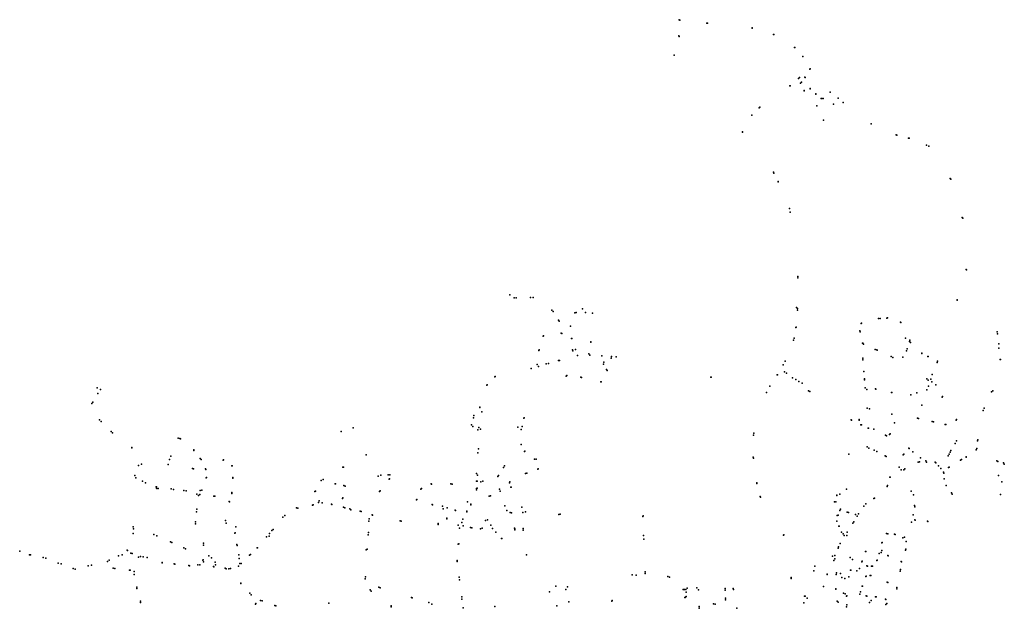
# Model space of a CAD drawing. Extents: x 1399645 to 1426575, y 4179042 to 4209057.
# Drawn here: x 1401466 to 1426575, y 4194062 to 4209057 of the extents above; entities that cross this region are included whole.
import ezdxf

# ---------------------------------------------------------------- set-up
doc = ezdxf.new("R2010")
doc.units = 0
doc.header["$MEASUREMENT"] = 0
doc.layers.add('SV_ARRET_P', color=10, linetype='Continuous')

msp = doc.modelspace()

# ---------------------------------------------------------------- linework, layer by layer
at = {"layer": 'SV_ARRET_P'}
for p in [(1418281, 4209057), (1418297, 4209050), (1418990, 4208970), (1419010, 4208971), (1420148, 4208845), (1420149, 4208848), (1418276, 4208645), (1418287, 4208631), (1420690, 4208677), (1420696, 4208678), (1421229, 4208351), (1421231, 4208353), (1418152, 4208151), (1418156, 4208150), (1421437, 4208116), (1421438, 4208121), (1421487, 4207594), (1421501, 4207585), (1421616, 4207798), (1421627, 4207802), (1421107, 4207372), (1421113, 4207370), (1421331, 4207561), (1421349, 4207581), (1421382, 4207439), (1421405, 4207470), (1421471, 4207256), (1421473, 4207249), (1421628, 4207304), (1421628, 4207296), (1421766, 4207172), (1421766, 4207164), (1422131, 4207214), (1421797, 4206860), (1421906, 4207049), (1421923, 4207048), (1421959, 4207054), (1422217, 4206904), (1422341, 4207061), (1422462, 4206952), (1420139, 4206627), (1420320, 4206811), (1420342, 4206826), (1421961, 4206494), (1423177, 4206403), (1423182, 4206407), (1419897, 4206200), (1419897, 4206196), (1423819, 4206125), (1423832, 4206118), (1424130, 4206038), (1424148, 4206036), (1424588, 4205864), (1424649, 4205833), (1420688, 4205173), (1420695, 4205148), (1420810, 4204926), (1420811, 4204932), (1425197, 4205015), (1425208, 4204993), (1421099, 4204248), (1421112, 4204152), (1425504, 4204016), (1425514, 4204002), (1425604, 4202690), (1425608, 4202689), (1421312, 4202479), (1421314, 4202516), (1413964, 4202051), (1414074, 4201972), (1414128, 4201974), (1414493, 4201978), (1414558, 4201981), (1425374, 4201923), (1425376, 4201910), (1415039, 4201657), (1415072, 4201625), (1415621, 4201590), (1415653, 4201595), (1415822, 4201693), (1415899, 4201599), (1416071, 4201578), (1421278, 4201726), (1421299, 4201657), (1421302, 4201700), (1415206, 4201404), (1415220, 4201381), (1422927, 4201318), (1422932, 4201326), (1423366, 4201441), (1423412, 4201448), (1423576, 4201455), (1423598, 4201461), (1423929, 4201349), (1423938, 4201340), (1415277, 4201067), (1415289, 4201060), (1415509, 4201248), (1415513, 4201248), (1421262, 4201219), (1421267, 4201227), (1422895, 4201131), (1422898, 4201107), (1426391, 4201103), (1414817, 4200994), (1414821, 4201000), (1415534, 4200935), (1415543, 4200939), (1416027, 4200848), (1416034, 4200845), (1421199, 4200895), (1421214, 4200940), (1422962, 4200814), (1422964, 4200820), (1424059, 4200940), (1424159, 4200855), (1424164, 4200895), (1424185, 4200836), (1426400, 4201052), (1414709, 4200629), (1414716, 4200646), (1415565, 4200647), (1415574, 4200617), (1415643, 4200654), (1422988, 4200794), (1423278, 4200654), (1423282, 4200653), (1423322, 4200646), (1423332, 4200642), (1424078, 4200619), (1424099, 4200674), (1424470, 4200565), (1424476, 4200555), (1426434, 4200796), (1426439, 4200690), (1415205, 4200371), (1415232, 4200374), (1415687, 4200501), (1415688, 4200505), (1415984, 4200543), (1416005, 4200513), (1416309, 4200495), (1416364, 4200329), (1416548, 4200430), (1416559, 4200479), (1416674, 4200469), (1420986, 4200361), (1422966, 4200388), (1422971, 4200430), (1423687, 4200474), (1423733, 4200453), (1423990, 4200460), (1423990, 4200456), (1424627, 4200477), (1424636, 4200476), (1424866, 4200325), (1424875, 4200361), (1426469, 4200397), (1426481, 4200398), (1414511, 4200175), (1414659, 4200269), (1414697, 4200225), (1414893, 4200286), (1414952, 4200297), (1416351, 4200280), (1416433, 4200148), (1416451, 4200119), (1420934, 4200265), (1420966, 4200085), (1421021, 4200053), (1422993, 4200091), (1422997, 4200092), (1413586, 4199960), (1413590, 4199966), (1415404, 4199978), (1415416, 4199991), (1415778, 4199950), (1415796, 4199942), (1416283, 4199835), (1416296, 4199827), (1419095, 4199947), (1419097, 4199952), (1420787, 4200012), (1420790, 4200010), (1421176, 4199934), (1421260, 4199890), (1421338, 4199839), (1423009, 4199911), (1423009, 4199882), (1424596, 4199908), (1424634, 4199871), (1424704, 4199898), (1424723, 4199827), (1424736, 4200020), (1403444, 4199678), (1403524, 4199632), (1413379, 4199750), (1413389, 4199758), (1420508, 4199563), (1420596, 4199718), (1421418, 4199793), (1421580, 4199602), (1421613, 4199582), (1423031, 4199679), (1423067, 4199638), (1423292, 4199650), (1423298, 4199644), (1423699, 4199560), (1423706, 4199563), (1424347, 4199548), (1424347, 4199548), (1424603, 4199631), (1424638, 4199717), (1424832, 4199754), (1426253, 4199573), (1426282, 4199606), (1403329, 4199317), (1403460, 4199532), (1424190, 4199503), (1424195, 4199496), (1424993, 4199438), (1424997, 4199456), (1403307, 4199281), (1413197, 4199175), (1413201, 4199187), (1413254, 4199064), (1423078, 4199159), (1423141, 4199143), (1424469, 4199236), (1424473, 4199238), (1426037, 4199104), (1426063, 4199160), (1403500, 4198867), (1403543, 4198818), (1413038, 4198913), (1413046, 4198973), (1414319, 4198905), (1414330, 4198914), (1422669, 4198866), (1422675, 4198858), (1422872, 4198858), (1422878, 4198874), (1423703, 4199006), (1423709, 4199009), (1424365, 4198906), (1424386, 4198900), (1424738, 4198818), (1424767, 4198809), (1425351, 4198858), (1425353, 4198869), (1403801, 4198564), (1409665, 4198564), (1409966, 4198660), (1412992, 4198733), (1413019, 4198692), (1413152, 4198605), (1413176, 4198666), (1413217, 4198623), (1414167, 4198676), (1414256, 4198615), (1414282, 4198690), (1422920, 4198735), (1422934, 4198736), (1423105, 4198652), (1423109, 4198649), (1423244, 4198626), (1423245, 4198629), (1423773, 4198790), (1423775, 4198785), (1425064, 4198748), (1425080, 4198748), (1403831, 4198532), (1405504, 4198397), (1405551, 4198389), (1405563, 4198382), (1420183, 4198469), (1420191, 4198523), (1423549, 4198472), (1423574, 4198454), (1423651, 4198490), (1423665, 4198504), (1425360, 4198329), (1425893, 4198328), (1425901, 4198353), (1404325, 4198154), (1404327, 4198147), (1405903, 4198097), (1405908, 4198079), (1413163, 4198121), (1414257, 4198237), (1414342, 4198057), (1414346, 4198061), (1423078, 4198178), (1423122, 4198139), (1423255, 4198086), (1423328, 4198060), (1424141, 4198143), (1424147, 4198132), (1424240, 4198047), (1425212, 4198078), (1425322, 4198260), (1425858, 4198096), (1425871, 4198135), (1405288, 4197856), (1405318, 4197934), (1406067, 4197877), (1406097, 4197853), (1406657, 4197838), (1406661, 4197842), (1410303, 4197972), (1413146, 4198023), (1414595, 4197862), (1414633, 4197865), (1420174, 4197913), (1420179, 4197889), (1422609, 4197991), (1423538, 4197949), (1423565, 4197925), (1423998, 4197969), (1424009, 4197989), (1424416, 4197793), (1424439, 4197893), (1424571, 4197819), (1425142, 4197946), (1425166, 4197986), (1425196, 4198037), (1425462, 4197838), (1425482, 4197856), (1425601, 4197912), (1425605, 4197921), (1426381, 4197819), (1426407, 4197804), (1404500, 4197700), (1404573, 4197731), (1405250, 4197728), (1405872, 4197627), (1405898, 4197616), (1406204, 4197614), (1406212, 4197598), (1406879, 4197694), (1406881, 4197689), (1409707, 4197656), (1409726, 4197653), (1413806, 4197651), (1413828, 4197693), (1414676, 4197606), (1414685, 4197614), (1423897, 4197657), (1423947, 4197592), (1424012, 4197587), (1424041, 4197613), (1424376, 4197781), (1424595, 4197785), (1424813, 4197787), (1424825, 4197771), (1424893, 4197692), (1424958, 4197624), (1425149, 4197647), (1425169, 4197653), (1426552, 4197767), (1426575, 4197734), (1404404, 4197447), (1404426, 4197382), (1404599, 4197302), (1406223, 4197387), (1406228, 4197391), (1406900, 4197390), (1406902, 4197378), (1409155, 4197315), (1409205, 4197343), (1410606, 4197426), (1410677, 4197451), (1410861, 4197462), (1410889, 4197354), (1410897, 4197360), (1410901, 4197461), (1413112, 4197495), (1413118, 4197304), (1413136, 4197297), (1413137, 4197450), (1413279, 4197301), (1413657, 4197418), (1413676, 4197443), (1414365, 4197499), (1414403, 4197502), (1423657, 4197399), (1423665, 4197399), (1425028, 4197529), (1425035, 4197500), (1425045, 4197361), (1426426, 4197445), (1404671, 4197261), (1404945, 4197157), (1404952, 4197157), (1404954, 4197124), (1404965, 4197116), (1404994, 4197116), (1405329, 4197108), (1405392, 4197090), (1405648, 4197059), (1405709, 4197054), (1406068, 4197063), (1406114, 4197068), (1408991, 4197039), (1409011, 4197048), (1409512, 4197232), (1409519, 4197233), (1409728, 4197186), (1409767, 4197172), (1410640, 4197037), (1410660, 4197057), (1411699, 4197096), (1411710, 4197114), (1411958, 4197232), (1411972, 4197224), (1412465, 4197233), (1412497, 4197228), (1413114, 4197076), (1413116, 4197117), (1413129, 4197126), (1413222, 4197283), (1413706, 4197094), (1413716, 4197043), (1413961, 4197254), (1413969, 4197283), (1413993, 4197150), (1414000, 4197151), (1420262, 4197261), (1420263, 4197237), (1422554, 4197093), (1423587, 4197162), (1423597, 4197190), (1424202, 4197046), (1425096, 4197192), (1426512, 4197281), (1405985, 4196971), (1406024, 4196931), (1406056, 4196963), (1406421, 4196919), (1406440, 4196914), (1406810, 4196786), (1406875, 4197008), (1406880, 4196987), (1409107, 4196799), (1409698, 4196856), (1409704, 4196877), (1411589, 4196826), (1411597, 4196834), (1413437, 4196922), (1413476, 4196928), (1420350, 4196908), (1420361, 4196894), (1422301, 4196933), (1422304, 4196945), (1422378, 4196967), (1423244, 4196863), (1423261, 4196867), (1424263, 4196954), (1425226, 4197006), (1425245, 4196971), (1426479, 4196958), (1405986, 4196588), (1406820, 4196774), (1408525, 4196622), (1408559, 4196614), (1408929, 4196693), (1408952, 4196695), (1409088, 4196757), (1409181, 4196750), (1409420, 4196716), (1409430, 4196708), (1409725, 4196636), (1409754, 4196620), (1409886, 4196598), (1409908, 4196570), (1410151, 4196537), (1411981, 4196708), (1411990, 4196700), (1412247, 4196664), (1412269, 4196597), (1412365, 4196623), (1412573, 4196565), (1412583, 4196556), (1412872, 4196535), (1412889, 4196774), (1412969, 4196698), (1412975, 4196718), (1413841, 4196668), (1413885, 4196549), (1414275, 4196638), (1422242, 4196775), (1422282, 4196770), (1422380, 4196549), (1422394, 4196591), (1422996, 4196663), (1423041, 4196727), (1424289, 4196684), (1424296, 4196646), (1405976, 4196518), (1406718, 4196301), (1408175, 4196383), (1408231, 4196423), (1410171, 4196527), (1410379, 4196344), (1410453, 4196441), (1410467, 4196431), (1411170, 4196292), (1412356, 4196342), (1412360, 4196359), (1412767, 4196328), (1412870, 4196522), (1413341, 4196295), (1413396, 4196311), (1413972, 4196501), (1414011, 4196491), (1414298, 4196504), (1414365, 4196521), (1415213, 4196452), (1415249, 4196457), (1417360, 4196403), (1417365, 4196413), (1422313, 4196422), (1422338, 4196437), (1422564, 4196512), (1422602, 4196502), (1422781, 4196447), (1422825, 4196408), (1422853, 4196465), (1424250, 4196446), (1424255, 4196446), (1424295, 4196313), (1424298, 4196304), (1404360, 4196136), (1404370, 4196082), (1405948, 4196213), (1405950, 4196262), (1406735, 4196230), (1406977, 4196135), (1407892, 4196045), (1407929, 4196070), (1410370, 4196279), (1411195, 4196280), (1412135, 4196193), (1412140, 4196220), (1412650, 4196178), (1412683, 4196103), (1412743, 4196251), (1412777, 4196159), (1412964, 4196124), (1413000, 4196115), (1413221, 4196090), (1413256, 4196107), (1413477, 4196182), (1413520, 4196096), (1414084, 4196102), (1414093, 4196063), (1414096, 4196083), (1414304, 4196098), (1414309, 4196054), (1422307, 4196282), (1422359, 4196153), (1422364, 4196155), (1422713, 4196232), (1422735, 4196264), (1424210, 4196258), (1424614, 4196282), (1424625, 4196275), (1404358, 4195967), (1404884, 4195945), (1404962, 4195905), (1406954, 4195973), (1406960, 4195980), (1407761, 4195881), (1407825, 4195897), (1407834, 4195966), (1410349, 4195932), (1410357, 4195989), (1413605, 4196004), (1413756, 4195837), (1413765, 4195841), (1417376, 4195914), (1417385, 4195826), (1420946, 4195928), (1420954, 4195929), (1422423, 4196004), (1422467, 4195961), (1422493, 4195919), (1422558, 4195913), (1422564, 4196005), (1423570, 4195966), (1423604, 4195962), (1423775, 4195953), (1423788, 4195940), (1423987, 4195857), (1424030, 4195871), (1404209, 4195543), (1404212, 4195534), (1405316, 4195751), (1405345, 4195734), (1405655, 4195601), (1405698, 4195576), (1406152, 4195720), (1406152, 4195673), (1407004, 4195690), (1407012, 4195659), (1407525, 4195605), (1407533, 4195606), (1410300, 4195554), (1410328, 4195568), (1412644, 4195693), (1412661, 4195708), (1422336, 4195592), (1422348, 4195631), (1422386, 4195709), (1422390, 4195713), (1423451, 4195727), (1423451, 4195538), (1423461, 4195738), (1424055, 4195542), (1424066, 4195572), (1424072, 4195766), (1401466, 4195521), (1401718, 4195423), (1401739, 4195422), (1402063, 4195357), (1402130, 4195335), (1403746, 4195290), (1403988, 4195398), (1404081, 4195427), (1404300, 4195463), (1404333, 4195457), (1404494, 4195361), (1404547, 4195384), (1404616, 4195370), (1404713, 4195352), (1406137, 4195285), (1406145, 4195300), (1406145, 4195300), (1406288, 4195401), (1406358, 4195345), (1407058, 4195421), (1407066, 4195327), (1407326, 4195417), (1407354, 4195433), (1414390, 4195422), (1422198, 4195390), (1422229, 4195282), (1422254, 4195320), (1422256, 4195407), (1422644, 4195352), (1422703, 4195308), (1423038, 4195512), (1423041, 4195509), (1423323, 4195282), (1423332, 4195287), (1423384, 4195457), (1423385, 4195461), (1423439, 4195479), (1423601, 4195404), (1423612, 4195401), (1402443, 4195209), (1402526, 4195193), (1402829, 4195078), (1402879, 4195057), (1403216, 4195143), (1403298, 4195163), (1403704, 4195250), (1403848, 4195085), (1403890, 4195074), (1404265, 4195036), (1404281, 4195031), (1405097, 4195226), (1405099, 4195219), (1405406, 4195194), (1405426, 4195187), (1405778, 4195152), (1405798, 4195145), (1406011, 4195165), (1406060, 4195166), (1406155, 4195243), (1406406, 4195125), (1406413, 4195121), (1406455, 4195235), (1406460, 4195166), (1406709, 4195082), (1406734, 4195070), (1406800, 4195071), (1406846, 4195076), (1407045, 4195138), (1407082, 4195203), (1407112, 4195203), (1412621, 4195255), (1412625, 4195277), (1421744, 4195136), (1422652, 4195029), (1422660, 4195035), (1422881, 4195073), (1422943, 4195248), (1422951, 4195259), (1423068, 4195142), (1423083, 4195133), (1423186, 4195131), (1423210, 4195134), (1423926, 4195052), (1423949, 4195250), (1423954, 4195249), (1404383, 4194924), (1404387, 4194999), (1410277, 4194816), (1410288, 4194861), (1412675, 4194858), (1412681, 4194783), (1417082, 4194916), (1417189, 4194908), (1417413, 4194987), (1417418, 4194944), (1417992, 4194869), (1418037, 4194858), (1421140, 4194820), (1421141, 4194845), (1421714, 4195017), (1422056, 4194927), (1422062, 4194925), (1422288, 4194924), (1422298, 4194969), (1422401, 4194949), (1422428, 4194847), (1422506, 4194820), (1422607, 4194867), (1422812, 4195014), (1423042, 4194875), (1423051, 4194882), (1423152, 4194895), (1423174, 4194893), (1423917, 4195006), (1404455, 4194603), (1404455, 4194568), (1407102, 4194703), (1407102, 4194695), (1410406, 4194528), (1410622, 4194603), (1410656, 4194585), (1415138, 4194628), (1415395, 4194543), (1415434, 4194605), (1418388, 4194544), (1418397, 4194544), (1418420, 4194544), (1418455, 4194543), (1418489, 4194574), (1418738, 4194585), (1418780, 4194536), (1419459, 4194564), (1419662, 4194568), (1419667, 4194537), (1421962, 4194616), (1421968, 4194615), (1422277, 4194546), (1422281, 4194553), (1422952, 4194626), (1422956, 4194623), (1423592, 4194728), (1423607, 4194717), (1423834, 4194595), (1423838, 4194556), (1407338, 4194450), (1407372, 4194406), (1410425, 4194498), (1411461, 4194340), (1411472, 4194331), (1412740, 4194353), (1412741, 4194294), (1414974, 4194480), (1418428, 4194340), (1418439, 4194336), (1418442, 4194345), (1418459, 4194476), (1418465, 4194360), (1419456, 4194520), (1419462, 4194281), (1419466, 4194319), (1421482, 4194369), (1421500, 4194374), (1421544, 4194318), (1422472, 4194444), (1422518, 4194426), (1422555, 4194372), (1422561, 4194379), (1422891, 4194422), (1422904, 4194480), (1423052, 4194378), (1423071, 4194368), (1423293, 4194350), (1423304, 4194354), (1423547, 4194296), (1423552, 4194289), (1404550, 4194245), (1404551, 4194209), (1407481, 4194163), (1407489, 4194187), (1407607, 4194264), (1407647, 4194253), (1407975, 4194133), (1407998, 4194122), (1409348, 4194196), (1410939, 4194124), (1410939, 4194102), (1411899, 4194205), (1411974, 4194167), (1412775, 4194074), (1413585, 4194111), (1415164, 4194120), (1415470, 4194225), (1416567, 4194242), (1416578, 4194258), (1418793, 4194062), (1418796, 4194109), (1419162, 4194171), (1419199, 4194167), (1419758, 4194066), (1421459, 4194203), (1421459, 4194203), (1422317, 4194242), (1422336, 4194221), (1422554, 4194102), (1422562, 4194147), (1423141, 4194212), (1423179, 4194260), (1423557, 4194154), (1423582, 4194182)]:
    msp.add_point(p, dxfattribs=at)

doc.saveas('drawing.dxf')
